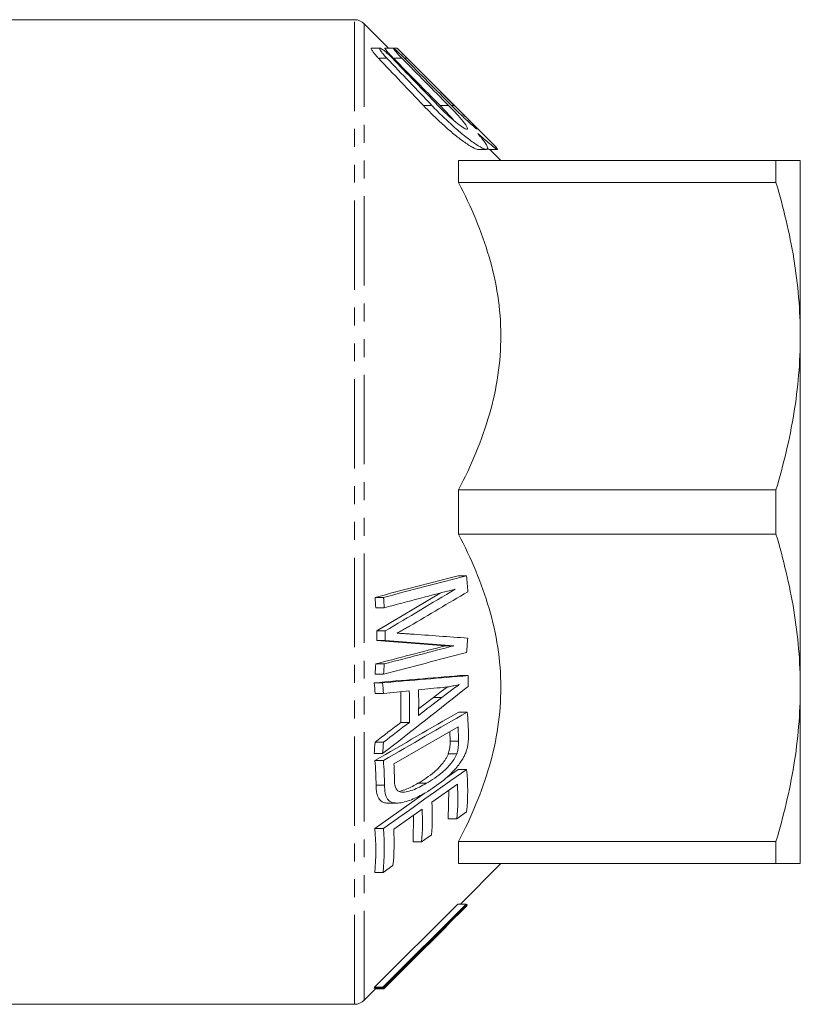
# Model space of a CAD drawing. Units: millimetres. Extents: x 21 to 326, y 144 to 214.
# Drawn here: x 76 to 132, y 144 to 214 of the extents above; entities that cross this region are included whole.
import ezdxf

# ---------------------------------------------------------------- set-up
doc = ezdxf.new("R2010")
doc.units = ezdxf.units.MM
doc.linetypes.add('PHANTOM', pattern=[12.7, 6.35, -1.27, 1.27, -1.27, 1.27, -1.27])

msp = doc.modelspace()

# ---------------------------------------------------------------- linework, layer by layer
at = {"color": 7, "linetype": 'Continuous', "lineweight": 15}
for p, q in [((99.818, 213.946), (55.525, 213.946)), ((102.257, 211.921), (100.525, 213.653)), ((101.648, 211.921), (101.017, 211.921)), ((102.592, 211.921), (101.984, 211.921)), ((102.857, 211.921), (102.609, 211.921)), ((109.451, 205.327), (103.212, 211.565)), ((108.605, 204.721), (109.2, 204.721)), ((109.374, 204.721), (110.001, 204.721)), ((110.232, 203.946), (109.457, 204.721)), ((107.232, 202.366), (107.232, 203.946)), ((107.232, 203.946), (129.793, 203.946)), ((129.793, 203.946), (129.793, 202.366)), ((131.525, 191.446), (131.525, 203.946)), ((129.793, 202.366), (107.232, 202.366)), ((131.525, 166.446), (131.525, 191.446)), ((107.232, 177.366), (107.232, 180.526)), ((107.232, 180.526), (129.793, 180.526)), ((129.793, 180.526), (129.793, 177.366)), ((129.793, 177.366), (107.232, 177.366)), ((107.79, 174.419), (107.19, 174.419)), ((101.405, 170.489), (105.911, 173.18)), ((101.889, 172.874), (101.289, 172.874)), ((101.944, 172.144), (101.344, 172.144)), ((102.005, 170.489), (101.405, 170.489)), ((102.006, 169.806), (101.406, 169.806)), ((106.895, 169.436), (106.295, 169.436)), ((101.945, 168.144), (101.345, 168.144)), ((101.891, 167.414), (101.291, 167.414)), ((107.905, 167.316), (107.305, 167.316)), ((101.831, 166.804), (101.231, 166.804)), ((101.889, 166.048), (101.289, 166.048)), ((103.128, 163.99), (103.125, 166.176)), ((131.525, 153.946), (131.525, 166.446)), ((104.378, 164.946), (105.444, 165.762)), ((107.837, 164.726), (107.237, 164.726)), ((103.728, 163.99), (103.128, 163.99)), ((102.631, 161.037), (107.188, 163.674)), ((106.629, 162.649), (106.602, 163.334)), ((101.89, 162.581), (101.29, 162.581)), ((101.828, 161.771), (101.228, 161.771)), ((107.098, 161.743), (106.498, 161.743)), ((101.881, 161.275), (101.281, 161.275)), ((106.326, 160.028), (107.197, 160.646)), ((107.797, 160.646), (107.197, 160.646)), ((104.94, 159.661), (104.34, 159.661)), ((101.279, 156.444), (104.844, 158.975)), ((105.331, 158.309), (107.145, 159.596)), ((106.496, 157.123), (106.537, 159.164)), ((102.252, 158.252), (102.869, 158.252)), ((102.618, 156.386), (104.636, 157.816)), ((107.096, 157.123), (107.795, 157.619)), ((104.004, 155.5), (104.03, 157.387)), ((107.096, 157.123), (106.496, 157.123)), ((101.879, 156.444), (101.279, 156.444)), ((104.604, 155.5), (104.004, 155.5)), ((104.604, 155.5), (105.298, 155.993)), ((107.232, 153.946), (107.232, 155.526)), ((107.232, 155.526), (129.793, 155.526)), ((129.793, 155.526), (129.793, 153.946)), ((101.867, 153.32), (101.267, 153.32)), ((101.867, 153.32), (102.566, 153.816)), ((129.793, 153.946), (107.232, 153.946)), ((107.355, 151.069), (110.232, 153.946)), ((101.239, 145.174), (107.174, 151.069)), ((101.827, 145.082), (107.76, 150.977)), ((107.774, 151.069), (101.839, 145.174)), ((106.349, 149.499), (107.837, 150.97)), ((107.774, 151.069), (107.174, 151.069)), ((107.781, 150.955), (107.738, 150.955)), ((107.837, 150.97), (107.753, 150.97)), ((107.838, 151.03), (107.768, 151.03)), ((107.838, 151.03), (107.779, 150.97)), ((101.926, 145.053), (106.568, 149.702)), ((106.568, 149.702), (105.04, 148.189)), ((105.057, 148.171), (106.367, 149.481)), ((100.525, 144.239), (101.325, 145.039)), ((101.827, 145.082), (101.227, 145.082)), ((101.839, 145.174), (101.239, 145.174)), ((101.282, 145.039), (101.324, 145.082)), ((101.882, 145.039), (101.282, 145.039)), ((55.525, 143.946), (99.818, 143.946))]:
    msp.add_line(p, q, dxfattribs=at)
at = {"color": 8, "linetype": 'PHANTOM', "lineweight": 0}
for p, q in [((99.818, 143.946), (99.818, 213.946)), ((100.525, 144.239), (100.525, 213.653)), ((102.136, 211.201), (101.536, 211.201)), ((103.203, 211.201), (102.603, 211.201)), ((103.577, 211.201), (103.389, 211.201)), ((105.327, 207.851), (104.727, 207.851)), ((106.51, 207.851), (105.91, 207.851)), ((106.926, 207.851), (106.717, 207.851)), ((106.044, 165.762), (105.444, 165.762)), ((107.229, 162.649), (106.629, 162.649)), ((101.961, 159.515), (101.361, 159.515))]:
    msp.add_line(p, q, dxfattribs=at)
at = {"color": 7, "linetype": 'Continuous', "lineweight": 15, "flags": 128}
msp.add_lwpolyline([(106.926, 207.851), (105.008, 209.769), (103.577, 211.201)], dxfattribs=at)
at = {"color": 7, "linetype": 'Continuous', "lineweight": 15}
for centre, start, end in [((99.818, 212.946), 45, 90), ((99.818, 144.946), 270, 315)]:
    msp.add_arc(centre, 1, start, end, dxfattribs=at)
for points, knots in [([(101.045, 211.919), (101.032, 211.915), (101.006, 211.906), (101.033, 211.829), (101.103, 211.712), (101.241, 211.527), (101.4, 211.344), (101.509, 211.229), (101.536, 211.201)], [0, 0, 0, 0, 0.154508, 0.293956, 0.431439, 0.632339, 0.909001, 1, 1, 1, 1]), ([(102.136, 211.201), (102.056, 211.284), (101.98, 211.367), (101.837, 211.535), (101.772, 211.618), (101.668, 211.767), (101.63, 211.832), (101.61, 211.914), (101.628, 211.928), (101.706, 211.905), (101.764, 211.871), (101.895, 211.778), (101.969, 211.719), (102.199, 211.522), (102.364, 211.366), (102.524, 211.201)], [0, 0, 0, 0, 0.125, 0.125, 0.25, 0.25, 0.375, 0.375, 0.5, 0.5, 0.625, 0.625, 0.75, 0.75, 1, 1, 1, 1]), ([(101.997, 211.913), (101.991, 211.915), (101.975, 211.918), (102.004, 211.869), (102.076, 211.773), (102.22, 211.604), (102.408, 211.399), (102.548, 211.257), (102.603, 211.201)], [0, 0, 0, 0, 0.082479, 0.216533, 0.350816, 0.549425, 0.823074, 1, 1, 1, 1]), ([(103.203, 211.201), (103.041, 211.364), (102.884, 211.531), (102.696, 211.749), (102.644, 211.814), (102.582, 211.903), (102.575, 211.926), (102.616, 211.914), (102.661, 211.881), (102.775, 211.786), (102.844, 211.725), (103.063, 211.523), (103.227, 211.364), (103.389, 211.201)], [0, 0, 0, 0, 0.25, 0.25, 0.375, 0.375, 0.5, 0.5, 0.625, 0.625, 0.75, 0.75, 1, 1, 1, 1]), ([(103.577, 211.201), (103.466, 211.311), (103.277, 211.5), (103.055, 211.723), (102.926, 211.85), (102.86, 211.915), (102.858, 211.915), (102.857, 211.915)], [0, 0, 0, 0, 0.341089, 0.581925, 0.760857, 0.903653, 1, 1, 1, 1]), ([(104.727, 207.851), (104.966, 207.605), (105.444, 207.111), (106.179, 206.424), (106.9, 205.802), (107.614, 205.248), (108.191, 204.875), (108.54, 204.703), (108.596, 204.731), (108.605, 204.735)], [0, 0, 0, 0, 0.162811, 0.325671, 0.489813, 0.653662, 0.833237, 0.974023, 1, 1, 1, 1]), ([(108.597, 205.854), (108.704, 205.729), (108.803, 205.61), (108.982, 205.385), (109.062, 205.278), (109.255, 204.992), (109.323, 204.847), (109.29, 204.704), (109.19, 204.706), (108.886, 204.828), (108.683, 204.944), (108.238, 205.24), (107.991, 205.421), (107.479, 205.825), (107.216, 206.046), (106.679, 206.519), (106.404, 206.774), (105.862, 207.299), (105.593, 207.57), (105.327, 207.851)], [0, 0, 0, 0, 0.0625, 0.0625, 0.125, 0.125, 0.25, 0.25, 0.375, 0.375, 0.5, 0.5, 0.625, 0.625, 0.75, 0.75, 0.875, 0.875, 1, 1, 1, 1]), ([(105.756, 207.851), (105.945, 207.655), (106.134, 207.467), (106.515, 207.108), (106.707, 206.936), (107.069, 206.63), (107.245, 206.491), (107.558, 206.272), (107.695, 206.192), (107.865, 206.144), (107.891, 206.184), (107.801, 206.385), (107.689, 206.542), (107.411, 206.885), (107.243, 207.076), (106.89, 207.46), (106.701, 207.657), (106.51, 207.851)], [0, 0, 0, 0, 0.125, 0.125, 0.25, 0.25, 0.375, 0.375, 0.5, 0.5, 0.625, 0.625, 0.75, 0.75, 0.875, 0.875, 1, 1, 1, 1]), ([(105.91, 207.851), (106.11, 207.645), (106.471, 207.275), (106.768, 206.928), (106.9, 206.774)], [0, 0, 0, 0, 0.557005, 1, 1, 1, 1]), ([(106.717, 207.851), (106.909, 207.658), (107.099, 207.47), (107.475, 207.107), (107.662, 206.93), (108.008, 206.611), (108.171, 206.465), (108.432, 206.244), (108.528, 206.169), (108.567, 206.158), (108.562, 206.17), (108.52, 206.227), (108.481, 206.271), (108.382, 206.38), (108.319, 206.446), (108.181, 206.589), (108.105, 206.667), (107.861, 206.915), (107.683, 207.094), (107.311, 207.466), (107.119, 207.658), (106.926, 207.851)], [0, 0, 0, 0, 0.125, 0.125, 0.25, 0.25, 0.375, 0.375, 0.5, 0.5, 0.5625, 0.5625, 0.625, 0.625, 0.6875, 0.6875, 0.75, 0.75, 0.875, 0.875, 1, 1, 1, 1]), ([(109.449, 205.326), (109.547, 205.229), (109.783, 204.995), (109.989, 204.769), (110.023, 204.69), (109.832, 204.811), (109.479, 205.09), (109.039, 205.461), (108.746, 205.722), (108.597, 205.854)], [0, 0, 0, 0, 0.107435, 0.26029, 0.413967, 0.550879, 0.734251, 0.865237, 1, 1, 1, 1]), ([(109.248, 204.808), (109.254, 204.803), (109.353, 204.727), (109.364, 204.733), (109.374, 204.739)], [0, 0, 0, 0, 0.069153, 1, 1, 1, 1]), ([(131.525, 203.946), (131.525, 203.946), (131.486, 203.946), (131.33, 203.946), (131.213, 203.946), (130.761, 203.946), (130.325, 203.946), (129.793, 203.946)], [0, 0, 0, 0, 0.25, 0.25, 0.5, 0.5, 1, 1, 1, 1]), ([(107.232, 202.366), (108.124, 200.651), (108.87, 198.898), (109.66, 196.183), (109.869, 195.263), (110.154, 193.39), (110.23, 192.431), (110.236, 189.594), (109.95, 187.731), (109.158, 184.971), (108.834, 184.057), (108.096, 182.269), (107.682, 181.391), (107.232, 180.526)], [0, 0, 0, 0, 0.25, 0.25, 0.375, 0.375, 0.5, 0.5, 0.75, 0.75, 0.875, 0.875, 1, 1, 1, 1]), ([(131.525, 191.446), (131.525, 192.364), (131.485, 193.288), (131.33, 195.129), (131.214, 196.045), (130.765, 198.777), (130.329, 200.579), (129.793, 202.366)], [0, 0, 0, 0, 0.25, 0.25, 0.5, 0.5, 1, 1, 1, 1]), ([(129.793, 180.526), (130.332, 182.322), (130.768, 184.128), (131.365, 187.766), (131.525, 189.598), (131.525, 191.446)], [0, 0, 0, 0, 0.5, 0.5, 1, 1, 1, 1]), ([(107.232, 177.366), (108.124, 175.651), (108.87, 173.898), (109.66, 171.183), (109.869, 170.263), (110.154, 168.39), (110.23, 167.431), (110.236, 164.594), (109.95, 162.731), (109.158, 159.971), (108.834, 159.057), (108.096, 157.269), (107.682, 156.391), (107.232, 155.526)], [0, 0, 0, 0, 0.25, 0.25, 0.375, 0.375, 0.5, 0.5, 0.75, 0.75, 0.875, 0.875, 1, 1, 1, 1]), ([(131.525, 166.446), (131.525, 167.364), (131.485, 168.288), (131.33, 170.129), (131.214, 171.045), (130.765, 173.777), (130.329, 175.579), (129.793, 177.366)], [0, 0, 0, 0, 0.25, 0.25, 0.5, 0.5, 1, 1, 1, 1]), ([(102.861, 170.33), (102.967, 170.388), (103.073, 170.448), (103.179, 170.509), (103.272, 170.562), (103.365, 170.615), (103.458, 170.669), (103.551, 170.723), (103.644, 170.777), (103.737, 170.831)], [0, 0, 0, 0, 0.0002301937, 0.0002301937, 0.0002301937, 0.0004327137, 0.0004327137, 0.0004327137, 0.0006352323, 0.0006352323, 0.0006352323, 0.0006352323]), ([(103.809, 170.272), (103.695, 170.28), (103.58, 170.287), (103.465, 170.295), (103.365, 170.301), (103.264, 170.307), (103.163, 170.313), (103.063, 170.319), (102.962, 170.326), (102.861, 170.33)], [0, 0, 0, 0, 0.0002503719, 0.0002503719, 0.0002503719, 0.0004699471, 0.0004699471, 0.0004699471, 0.0006895268, 0.0006895268, 0.0006895268, 0.0006895268]), ([(107.282, 166.677), (107.131, 166.573), (106.981, 166.466), (106.831, 166.356), (106.699, 166.258), (106.568, 166.161), (106.437, 166.062), (106.306, 165.963), (106.174, 165.863), (106.044, 165.762)], [0, 0, 0, 0, 0.0003269668, 0.0003269668, 0.0003269668, 0.0006136876, 0.0006136876, 0.0006136876, 0.0009004513, 0.0009004513, 0.0009004513, 0.0009004513]), ([(106.14, 166.475), (106.276, 166.491), (106.412, 166.507), (106.549, 166.528), (106.67, 166.547), (106.792, 166.569), (106.914, 166.594), (107.037, 166.619), (107.16, 166.648), (107.282, 166.677)], [0, 0, 0, 0, 0.0002965178, 0.0002965178, 0.0002965178, 0.0005596844, 0.0005596844, 0.0005596844, 0.0008231963, 0.0008231963, 0.0008231963, 0.0008231963]), ([(105.444, 165.762), (105.593, 165.876), (105.873, 166.091), (106.21, 166.343), (106.399, 166.476), (106.455, 166.516)], [0, 0, 0, 0, 0.444241, 0.83389, 1, 1, 1, 1]), ([(129.793, 155.526), (130.332, 157.322), (130.768, 159.128), (131.365, 162.766), (131.525, 164.598), (131.525, 166.446)], [0, 0, 0, 0, 0.5, 0.5, 1, 1, 1, 1]), ([(104.34, 159.661), (104.537, 159.776), (104.733, 159.896), (105.125, 160.163), (105.322, 160.31), (105.702, 160.641), (105.885, 160.828), (106.145, 161.146), (106.229, 161.257), (106.342, 161.433), (106.377, 161.493), (106.444, 161.617), (106.472, 161.68), (106.498, 161.743)], [0, 0, 0, 0, 0.25, 0.25, 0.5, 0.5, 0.75, 0.75, 0.875, 0.875, 0.9375, 0.9375, 1, 1, 1, 1]), ([(107.098, 161.743), (107.072, 161.68), (107.044, 161.617), (106.978, 161.495), (106.943, 161.436), (106.831, 161.259), (106.747, 161.148), (106.488, 160.832), (106.301, 160.639), (105.728, 160.143), (105.333, 159.89), (104.94, 159.661)], [0, 0, 0, 0, 0.0625, 0.0625, 0.125, 0.125, 0.25, 0.25, 0.5, 0.5, 1, 1, 1, 1]), ([(107.372, 161.167), (107.423, 161.243), (107.473, 161.318), (107.567, 161.474), (107.61, 161.555), (107.69, 161.717), (107.726, 161.8), (107.787, 161.964), (107.813, 162.046), (107.837, 162.128)], [0, 0, 0, 0, 0.25, 0.25, 0.5, 0.5, 0.75, 0.75, 1, 1, 1, 1]), ([(104.871, 158.989), (105.306, 159.244), (105.744, 159.534), (106.388, 160.067), (106.601, 160.261), (106.903, 160.578), (107.001, 160.688), (107.192, 160.919), (107.283, 161.041), (107.372, 161.167)], [0, 0, 0, 0, 0.5, 0.5, 0.75, 0.75, 0.875, 0.875, 1, 1, 1, 1]), ([(103.064, 159.045), (103.027, 159.057), (102.989, 159.069), (102.923, 159.107), (102.894, 159.131), (102.813, 159.217), (102.768, 159.291), (102.68, 159.553), (102.671, 159.774), (102.666, 159.996)], [0, 0, 0, 0, 0.125, 0.125, 0.25, 0.25, 0.5, 0.5, 1, 1, 1, 1]), ([(103.019, 159.078), (103.194, 159.13), (103.625, 159.258), (104.074, 159.511), (104.34, 159.661)], [0, 0, 0, 0, 0.407075, 1, 1, 1, 1]), ([(104.94, 159.661), (104.777, 159.568), (104.613, 159.476), (104.287, 159.314), (104.124, 159.241), (103.805, 159.121), (103.646, 159.075), (103.418, 159.033), (103.343, 159.024), (103.2, 159.022), (103.132, 159.032), (103.064, 159.045)], [0, 0, 0, 0, 0.25, 0.25, 0.5, 0.5, 0.75, 0.75, 0.875, 0.875, 1, 1, 1, 1]), ([(102.252, 158.263), (102.227, 158.259), (102.099, 158.24), (101.901, 158.291), (101.628, 158.424), (101.456, 158.724), (101.377, 159.118), (101.366, 159.383), (101.361, 159.515)], [0, 0, 0, 0, 0.043186, 0.216051, 0.388051, 0.636784, 0.817978, 1, 1, 1, 1]), ([(101.961, 159.515), (101.966, 159.322), (101.977, 159.135), (102.043, 158.798), (102.099, 158.647), (102.263, 158.416), (102.375, 158.338), (102.636, 158.26), (102.778, 158.246), (103.075, 158.262), (103.232, 158.291), (103.552, 158.376), (103.713, 158.429), (104.202, 158.621), (104.535, 158.799), (104.871, 158.989)], [0, 0, 0, 0, 0.125, 0.125, 0.25, 0.25, 0.375, 0.375, 0.5, 0.5, 0.625, 0.625, 0.75, 0.75, 1, 1, 1, 1]), ([(131.525, 153.946), (131.525, 153.946), (131.486, 153.946), (131.33, 153.946), (131.213, 153.946), (130.761, 153.946), (130.325, 153.946), (129.793, 153.946)], [0, 0, 0, 0, 0.25, 0.25, 0.5, 0.5, 1, 1, 1, 1])]:
    msp.add_open_spline(points, degree=3, knots=knots, dxfattribs=at)
for points in [[(101.536, 211.201), (102.602, 210.087), (103.666, 208.97), (104.727, 207.851)], [(105.327, 207.851), (104.266, 208.97), (103.202, 210.087), (102.136, 211.201)], [(102.524, 211.201), (103.603, 210.086), (104.681, 208.97), (105.756, 207.851)], [(102.603, 211.201), (103.706, 210.085), (104.808, 208.968), (105.91, 207.851)], [(106.51, 207.851), (105.408, 208.968), (104.306, 210.085), (103.203, 211.201)], [(103.389, 211.201), (104.499, 210.085), (105.608, 208.968), (106.717, 207.851)], [(101.289, 172.874), (103.257, 173.389), (105.224, 173.904), (107.19, 174.419)], [(107.79, 174.419), (105.824, 173.904), (103.857, 173.389), (101.889, 172.874)], [(107.884, 173.279), (107.861, 173.659), (107.83, 174.039), (107.79, 174.419)], [(101.944, 172.144), (103.622, 172.582), (105.3, 173.02), (106.977, 173.458)], [(106.977, 173.458), (105.331, 172.463), (103.672, 171.474), (102.005, 170.489)], [(103.737, 170.831), (105.126, 171.643), (106.509, 172.459), (107.884, 173.279)], [(101.344, 172.144), (101.328, 172.387), (101.31, 172.631), (101.289, 172.874)], [(101.889, 172.874), (101.91, 172.631), (101.928, 172.388), (101.944, 172.144)], [(101.406, 169.806), (101.408, 170.034), (101.408, 170.261), (101.405, 170.489)], [(102.005, 170.489), (102.008, 170.261), (102.008, 170.034), (102.006, 169.806)], [(107.879, 169.977), (106.53, 170.076), (105.173, 170.174), (103.809, 170.272)], [(101.345, 168.144), (102.995, 168.575), (104.645, 169.006), (106.295, 169.436)], [(106.295, 169.436), (104.676, 169.56), (103.045, 169.683), (101.406, 169.806)], [(106.895, 169.436), (105.245, 169.006), (103.595, 168.575), (101.945, 168.144)], [(102.006, 169.806), (103.645, 169.683), (105.276, 169.56), (106.895, 169.436)], [(107.792, 168.959), (107.827, 169.297), (107.856, 169.637), (107.879, 169.977)], [(101.891, 167.414), (103.859, 167.929), (105.826, 168.444), (107.792, 168.959)], [(101.291, 167.414), (101.312, 167.657), (101.33, 167.901), (101.345, 168.144)], [(101.945, 168.144), (101.93, 167.901), (101.912, 167.657), (101.891, 167.414)], [(101.231, 166.804), (103.266, 166.974), (105.293, 167.144), (107.305, 167.316)], [(107.905, 167.316), (105.893, 167.144), (103.866, 166.974), (101.831, 166.804)], [(107.906, 166.549), (107.91, 166.804), (107.91, 167.06), (107.905, 167.316)], [(101.289, 166.048), (101.273, 166.3), (101.254, 166.552), (101.231, 166.804)], [(101.831, 166.804), (101.854, 166.553), (101.873, 166.301), (101.889, 166.048)], [(101.828, 161.771), (103.866, 163.355), (105.895, 164.946), (107.906, 166.549)], [(101.889, 166.048), (102.502, 166.111), (103.114, 166.175), (103.725, 166.238)], [(103.725, 166.238), (103.758, 165.489), (103.759, 164.739), (103.728, 163.99)], [(104.376, 166.31), (104.965, 166.365), (105.553, 166.42), (106.14, 166.475)], [(104.379, 164.487), (104.4, 165.095), (104.399, 165.703), (104.376, 166.31)], [(106.044, 165.762), (105.49, 165.336), (104.935, 164.911), (104.379, 164.487)], [(101.281, 161.275), (103.267, 162.425), (105.252, 163.575), (107.237, 164.726)], [(107.837, 164.726), (105.852, 163.575), (103.867, 162.425), (101.881, 161.275)], [(107.933, 163.046), (107.926, 163.605), (107.894, 164.168), (107.837, 164.726)], [(101.29, 162.581), (101.904, 163.05), (102.516, 163.519), (103.128, 163.99)], [(103.728, 163.99), (103.116, 163.519), (102.504, 163.05), (101.89, 162.581)], [(107.188, 163.674), (107.211, 163.333), (107.224, 162.992), (107.229, 162.649)], [(101.228, 161.771), (101.253, 162.041), (101.274, 162.311), (101.29, 162.581)], [(101.89, 162.581), (101.874, 162.311), (101.853, 162.041), (101.828, 161.771)], [(106.498, 161.743), (106.616, 162.063), (106.628, 162.361), (106.629, 162.649)], [(107.229, 162.649), (107.228, 162.361), (107.216, 162.063), (107.098, 161.743)], [(107.837, 162.128), (107.92, 162.45), (107.935, 162.752), (107.933, 163.046)], [(101.361, 159.515), (101.358, 160.102), (101.331, 160.689), (101.281, 161.275)], [(101.881, 161.275), (101.931, 160.691), (101.958, 160.104), (101.961, 159.515)], [(102.666, 159.996), (102.662, 160.343), (102.651, 160.689), (102.631, 161.037)], [(107.797, 160.646), (105.825, 159.245), (103.852, 157.844), (101.879, 156.444)], [(107.795, 157.619), (107.905, 158.628), (107.906, 159.637), (107.797, 160.646)], [(107.145, 159.596), (107.2, 158.771), (107.184, 157.946), (107.096, 157.123)], [(105.298, 155.993), (105.368, 156.764), (105.379, 157.537), (105.331, 158.309)], [(104.636, 157.816), (104.683, 157.043), (104.672, 156.271), (104.604, 155.5)], [(101.267, 153.32), (101.367, 154.361), (101.371, 155.403), (101.279, 156.444)], [(101.879, 156.444), (101.971, 155.403), (101.967, 154.361), (101.867, 153.32)], [(102.566, 153.816), (102.65, 154.672), (102.667, 155.529), (102.618, 156.386)], [(107.781, 150.955), (105.815, 148.982), (103.849, 147.01), (101.882, 145.039)], [(107.76, 150.977), (107.768, 151.007), (107.773, 151.038), (107.774, 151.069)], [(107.837, 150.97), (107.822, 150.965), (107.804, 150.96), (107.781, 150.955)], [(107.787, 151.044), (107.807, 151.04), (107.824, 151.035), (107.838, 151.03)], [(101.227, 145.082), (101.234, 145.113), (101.238, 145.143), (101.239, 145.174)], [(101.839, 145.174), (101.838, 145.143), (101.834, 145.113), (101.827, 145.082)], [(101.882, 145.039), (101.899, 145.044), (101.914, 145.049), (101.926, 145.053)]]:
    msp.add_open_spline(points, degree=3, dxfattribs=at)

doc.saveas('drawing.dxf')
